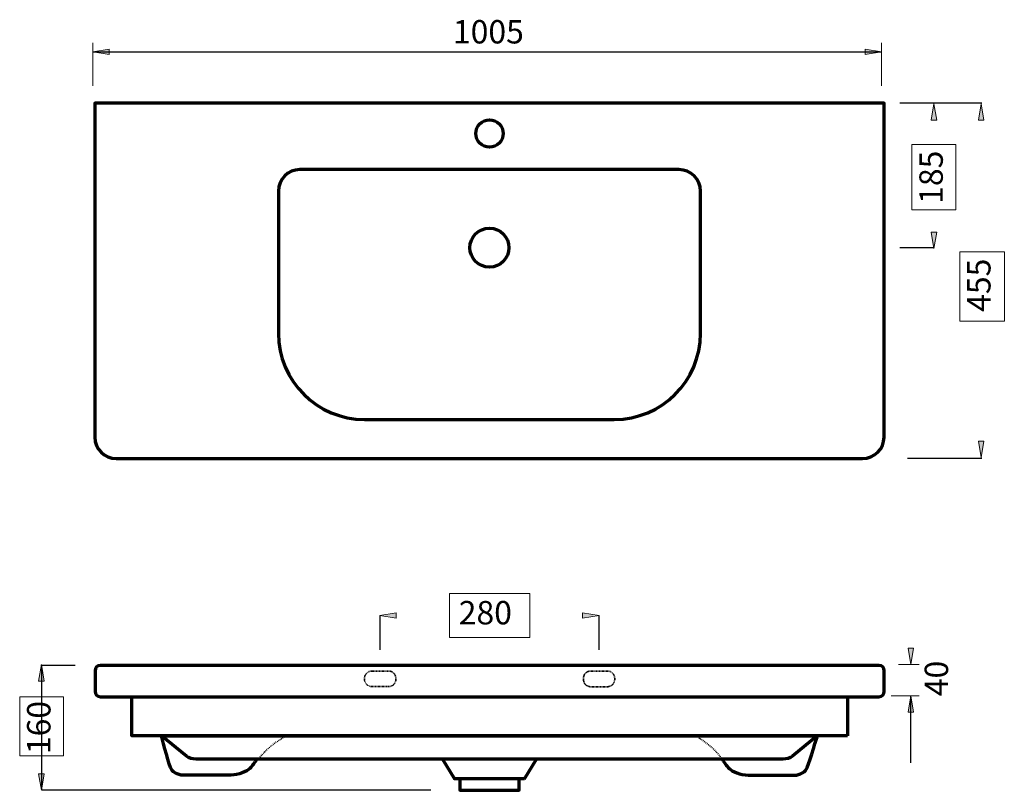
# Model space of a CAD drawing. Units: inches. Extents: x -715 to 1197, y -308 to 1698.
# Drawn here: x -64 to 1197, y 711 to 1698 of the extents above; entities that cross this region are included whole.
import ezdxf

# ---------------------------------------------------------------- set-up
doc = ezdxf.new("R2010")
doc.units = ezdxf.units.IN
doc.header["$MEASUREMENT"] = 0
for name, pattern in [('AI-Linetype-10', [1.411111, 0.705556, -0.705556]), ('AI-Linetype-11', [1.411111, 0.705556, -0.705556]), ('AI-Linetype-8', [2.116667, 1.058333, -1.058333]), ('AI-Linetype-9', [2.116667, 1.058333, -1.058333])]:
    doc.linetypes.add(name, pattern=pattern)
doc.layers.add('Default', color=7, linetype='Continuous')

# ---------------------------------------------------------------- blocks, each defined once
blk = doc.blocks.new('block 128')
at = {"layer": 'Default', "true_color": 0xffffff}
blk.add_hatch(color=7, dxfattribs=at).paths.add_polyline_path([(51.2, 1660.8), (30.2, 1657.3), (51.2, 1653.8)])
at = {"layer": 'Default', "lineweight": 0}
blk.add_lwpolyline([(51.2, 1660.8), (30.2, 1657.3), (51.2, 1653.8), (51.2, 1660.8), (51.2, 1660.8)], dxfattribs=at)
blk = doc.blocks.new('block 129')
at = {"layer": 'Default', "true_color": 0xffffff}
blk.add_hatch(color=7, dxfattribs=at).paths.add_polyline_path([(418.7, 938.4), (397.7, 934.9), (418.7, 931.4)])
at = {"layer": 'Default', "lineweight": 0}
blk.add_lwpolyline([(418.7, 938.4), (397.7, 934.9), (418.7, 931.4), (418.7, 938.4), (418.7, 938.4)], dxfattribs=at)
blk = doc.blocks.new('block 130')
at = {"layer": 'Default', "true_color": 0xffffff}
blk.add_hatch(color=7, dxfattribs=at).paths.add_polyline_path([(-39.3, 732.2), (-35.8, 711.2), (-32.3, 732.2)])
at = {"layer": 'Default', "lineweight": 0}
blk.add_lwpolyline([(-39.3, 732.2), (-35.8, 711.2), (-32.3, 732.2), (-39.3, 732.2), (-39.3, 732.2)], dxfattribs=at)
blk = doc.blocks.new('block 131')
at = {"layer": 'Default', "true_color": 0xffffff}
blk.add_hatch(color=7, dxfattribs=at).paths.add_polyline_path([(-32.3, 850.9), (-35.8, 871.9), (-39.3, 850.9)])
at = {"layer": 'Default', "lineweight": 0}
blk.add_lwpolyline([(-32.3, 850.9), (-35.8, 871.9), (-39.3, 850.9), (-32.3, 850.9), (-32.3, 850.9)], dxfattribs=at)
blk = doc.blocks.new('block 132')
at = {"layer": 'Default', "true_color": 0xffffff}
blk.add_hatch(color=7, dxfattribs=at).paths.add_polyline_path([(657.4, 931.4), (678.4, 934.9), (657.4, 938.4)])
at = {"layer": 'Default', "lineweight": 0}
blk.add_lwpolyline([(657.4, 931.4), (678.4, 934.9), (657.4, 938.4), (657.4, 931.4), (657.4, 931.4)], dxfattribs=at)
blk = doc.blocks.new('block 133')
at = {"layer": 'Default', "true_color": 0xffffff}
blk.add_hatch(color=7, dxfattribs=at).paths.add_polyline_path([(1019.2, 1660.8), (1019.2, 1653.8), (1040.2, 1657.3)])
at = {"layer": 'Default', "lineweight": 0}
blk.add_lwpolyline([(1019.2, 1660.8), (1019.2, 1653.8), (1040.2, 1657.3), (1019.2, 1660.8), (1019.2, 1660.8)], dxfattribs=at)
blk = doc.blocks.new('block 134')
at = {"layer": 'Default', "color": 7, "lineweight": 20, "true_color": 0xffffff}
blk.add_lwpolyline([(30.2, 1613.6), (30.2, 1668.6)], dxfattribs=at)
blk = doc.blocks.new('block 135')
at = {"layer": 'Default', "color": 7, "lineweight": 20, "true_color": 0xffffff}
blk.add_lwpolyline([(1040.2, 1613.6), (1040.2, 1668.6)], dxfattribs=at)
blk = doc.blocks.new('block 136')
at = {"layer": 'Default', "color": 7, "lineweight": 25, "true_color": 0xffffff}
blk.add_lwpolyline([(30.2, 1657.3), (1040.2, 1657.3)], dxfattribs=at)
blk = doc.blocks.new('block 137')
at = {"layer": 'Default', "color": 7, "true_color": 0xffffff, "insert": (491.3, 1667.9), "char_height": 29.972, "attachment_point": 7}
blk.add_mtext('\\fArial|b0|i0|c0|p34;\\W1;1005', dxfattribs=at)
blk = doc.blocks.new('block 138')
at = {"layer": 'Default', "true_color": 0xffffff}
blk.add_hatch(color=7, dxfattribs=at).paths.add_polyline_path([(1081.2, 893), (1074.2, 893), (1077.7, 872)])
at = {"layer": 'Default', "lineweight": 0}
blk.add_lwpolyline([(1081.2, 893), (1074.2, 893), (1077.7, 872), (1081.2, 893), (1081.2, 893)], dxfattribs=at)
blk = doc.blocks.new('block 139')
at = {"layer": 'Default', "true_color": 0xffffff}
blk.add_hatch(color=7, dxfattribs=at).paths.add_polyline_path([(1171.3, 1158.4), (1164.3, 1158.4), (1167.8, 1137.4)])
at = {"layer": 'Default', "lineweight": 0}
blk.add_lwpolyline([(1171.3, 1158.4), (1164.3, 1158.4), (1167.8, 1137.4), (1171.3, 1158.4), (1171.3, 1158.4)], dxfattribs=at)
blk = doc.blocks.new('block 140')
at = {"layer": 'Default', "true_color": 0xffffff}
blk.add_hatch(color=7, dxfattribs=at).paths.add_polyline_path([(1164.3, 1569.6), (1171.3, 1569.6), (1167.8, 1590.6)])
at = {"layer": 'Default', "lineweight": 0}
blk.add_lwpolyline([(1164.3, 1569.6), (1171.3, 1569.6), (1167.8, 1590.6), (1164.3, 1569.6), (1164.3, 1569.6)], dxfattribs=at)
blk = doc.blocks.new('block 141')
at = {"layer": 'Default', "true_color": 0xffffff}
blk.add_hatch(color=7, dxfattribs=at).paths.add_polyline_path([(1103.8, 1569.6), (1110.8, 1569.6), (1107.3, 1590.6)])
at = {"layer": 'Default', "lineweight": 0}
blk.add_lwpolyline([(1103.8, 1569.6), (1110.8, 1569.6), (1107.3, 1590.6), (1103.8, 1569.6), (1103.8, 1569.6)], dxfattribs=at)
blk = doc.blocks.new('block 142')
at = {"layer": 'Default', "true_color": 0xffffff}
blk.add_hatch(color=7, dxfattribs=at).paths.add_polyline_path([(1110.8, 1426.1), (1103.8, 1426.1), (1107.3, 1405.1)])
at = {"layer": 'Default', "lineweight": 0}
blk.add_lwpolyline([(1110.8, 1426.1), (1103.8, 1426.1), (1107.3, 1405.1), (1110.8, 1426.1), (1110.8, 1426.1)], dxfattribs=at)
blk = doc.blocks.new('block 143')
at = {"layer": 'Default', "true_color": 0xffffff}
blk.add_hatch(color=7, dxfattribs=at).paths.add_polyline_path([(1081.2, 811), (1077.7, 832), (1074.2, 811)])
at = {"layer": 'Default', "lineweight": 0}
blk.add_lwpolyline([(1081.2, 811), (1077.7, 832), (1074.2, 811), (1081.2, 811), (1081.2, 811)], dxfattribs=at)
blk = doc.blocks.new('block 144')
at = {"layer": 'Default', "color": 7, "lineweight": 18, "true_color": 0xffffff}
blk.add_lwpolyline([(1061.8, 872), (1088.2, 872)], dxfattribs=at)
blk = doc.blocks.new('block 145')
at = {"layer": 'Default', "color": 7, "lineweight": 18, "true_color": 0xffffff}
blk.add_lwpolyline([(1061.8, 832), (1088.2, 832)], dxfattribs=at)
blk = doc.blocks.new('block 146')
at = {"layer": 'Default', "color": 7, "true_color": 0xffffff, "insert": (1125.4, 831.5), "char_height": 29.972, "attachment_point": 7, "rotation": 90}
blk.add_mtext('\\fArial|b0|i0|c0|p34;\\W1;40', dxfattribs=at)
blk = doc.blocks.new('block 147')
at = {"layer": 'Default', "true_color": 0xffffff}
blk.add_hatch(color=7, dxfattribs=at).paths.add_polyline_path([(1081.2, 811), (1077.7, 832), (1074.2, 811)])
at = {"layer": 'Default', "lineweight": 0}
blk.add_lwpolyline([(1081.2, 811), (1077.7, 832), (1074.2, 811), (1081.2, 811), (1081.2, 811)], dxfattribs=at)
blk = doc.blocks.new('block 148')
at = {"layer": 'Default', "color": 7, "lineweight": 18, "true_color": 0xffffff}
blk.add_lwpolyline([(1052.3, 832), (1088.2, 832)], dxfattribs=at)
blk = doc.blocks.new('block 149')
at = {"layer": 'Default', "color": 7, "lineweight": 25, "true_color": 0xffffff}
blk.add_lwpolyline([(1077.7, 746), (1077.7, 832)], dxfattribs=at)
blk = doc.blocks.new('block 150')
at = {"layer": 'Default', "color": 7, "lineweight": 25, "true_color": 0xffffff}
blk.add_lwpolyline([(1168.4, 1136), (1073.3, 1136)], dxfattribs=at)
blk = doc.blocks.new('block 151')
at = {"layer": 'Default', "lineweight": 0}
blk.add_lwpolyline([(1197.4, 1401.1), (1197.4, 1312), (1140.2, 1312), (1140.2, 1401.1), (1197.4, 1401.1)], dxfattribs=at)
blk = doc.blocks.new('block 152')
at = {"layer": 'Default', "color": 7, "true_color": 0xffffff, "insert": (1179.7, 1324), "char_height": 29.995, "attachment_point": 7, "rotation": 90}
blk.add_mtext('\\fArial|b0|i0|c0|p34;\\W1;455', dxfattribs=at)
blk = doc.blocks.new('block 153')
at = {"layer": 'Default', "color": 7, "lineweight": 25, "true_color": 0xffffff}
blk.add_lwpolyline([(1107.3, 1406.2), (1063.5, 1406.2)], dxfattribs=at)
blk = doc.blocks.new('block 154')
at = {"layer": 'Default', "color": 7, "lineweight": 25, "true_color": 0xffffff}
blk.add_lwpolyline([(1168.4, 1591.3), (1063.5, 1591.3)], dxfattribs=at)
blk = doc.blocks.new('block 155')
at = {"layer": 'Default', "lineweight": 0}
blk.add_lwpolyline([(1135.4, 1538.6), (1135.4, 1454.6), (1079.1, 1454.6), (1079.1, 1538.6), (1135.4, 1538.6)], dxfattribs=at)
blk = doc.blocks.new('block 156')
at = {"layer": 'Default', "color": 7, "true_color": 0xffffff, "insert": (1118.6, 1462.4), "char_height": 29.995, "attachment_point": 7, "rotation": 90}
blk.add_mtext('\\fArial|b0|i0|c0|p34;\\W1;185', dxfattribs=at)
blk = doc.blocks.new('block 157')
at = {"layer": 'Default', "color": 7, "lineweight": 70, "true_color": 0xffffff}
blk.add_open_spline([(555.6, 1552.6), (555.6, 1562.2), (547.7, 1570), (538, 1570), (528.4, 1570), (520.5, 1562.2), (520.5, 1552.6), (520.5, 1542.9), (528.4, 1535.1), (538, 1535.1), (547.7, 1535.1), (555.6, 1542.9), (555.6, 1552.6)], degree=3, knots=[0, 0, 0, 0, 1, 1, 1, 2, 2, 2, 3, 3, 3, 4, 4, 4, 4], dxfattribs=at)
blk = doc.blocks.new('block 158')
at = {"layer": 'Default', "color": 7, "lineweight": 70, "true_color": 0xffffff}
blk.add_open_spline([(563, 1406.2), (563, 1420), (551.9, 1431.1), (538, 1431.1), (524.2, 1431.1), (513, 1420), (513, 1406.2), (513, 1392.4), (524.2, 1381.3), (538, 1381.3), (551.9, 1381.3), (563, 1392.4), (563, 1406.2)], degree=3, knots=[0, 0, 0, 0, 1, 1, 1, 2, 2, 2, 3, 3, 3, 4, 4, 4, 4], dxfattribs=at)
blk = doc.blocks.new('block 159')
at = {"layer": 'Default', "color": 7, "lineweight": 70, "true_color": 0xffffff}
blk.add_open_spline([(1015.8, 1136), (1015.8, 1136), (60.2, 1136), (60.2, 1136), (45, 1136), (32.6, 1148.3), (32.6, 1163.6), (32.6, 1163.6), (32.6, 1591.3), (32.6, 1591.3), (32.6, 1591.3), (1043.4, 1591.3), (1043.4, 1591.3), (1043.4, 1591.3), (1043.4, 1163.6), (1043.4, 1163.6), (1043.4, 1148.3), (1031.1, 1136), (1015.8, 1136)], degree=3, knots=[0, 0, 0, 0, 1, 1, 1, 2, 2, 2, 3, 3, 3, 4, 4, 4, 5, 5, 5, 6, 6, 6, 6], dxfattribs=at)
blk = doc.blocks.new('block 160')
at = {"layer": 'Default', "color": 7, "lineweight": 70, "true_color": 0xffffff}
blk.add_open_spline([(697.9, 1186), (697.9, 1186), (378.2, 1186), (378.2, 1186), (317.3, 1186), (267.8, 1235.5), (267.8, 1296.4), (267.8, 1296.4), (267.8, 1478.7), (267.8, 1478.7), (267.8, 1493.9), (280.2, 1506.3), (295.4, 1506.3), (295.4, 1506.3), (780.7, 1506.3), (780.7, 1506.3), (795.9, 1506.3), (808.3, 1493.9), (808.3, 1478.7), (808.3, 1478.7), (808.3, 1296.4), (808.3, 1296.4), (808.3, 1235.5), (758.8, 1186), (697.9, 1186)], degree=3, knots=[0, 0, 0, 0, 1, 1, 1, 2, 2, 2, 3, 3, 3, 4, 4, 4, 5, 5, 5, 6, 6, 6, 7, 7, 7, 8, 8, 8, 8], dxfattribs=at)
blk = doc.blocks.new('block 161')
at = {"layer": 'Default', "color": 7, "lineweight": 25, "true_color": 0xffffff}
blk.add_lwpolyline([(678.4, 891), (678.4, 934.8)], dxfattribs=at)
blk = doc.blocks.new('block 162')
at = {"layer": 'Default', "color": 7, "lineweight": 25, "true_color": 0xffffff}
blk.add_lwpolyline([(398.2, 891), (398.2, 934.8)], dxfattribs=at)
blk = doc.blocks.new('block 163')
at = {"layer": 'Default', "lineweight": 0}
blk.add_lwpolyline([(589.9, 906.7), (486.7, 906.7), (486.7, 962.9), (589.9, 962.9), (589.9, 906.7)], dxfattribs=at)
blk = doc.blocks.new('block 164')
at = {"layer": 'Default', "color": 7, "true_color": 0xffffff, "insert": (498.7, 923.5), "char_height": 29.981, "attachment_point": 7}
blk.add_mtext('\\fArial|b0|i0|c0|p34;\\W1;280', dxfattribs=at)
blk = doc.blocks.new('block 165')
at = {"layer": 'Default', "color": 7, "lineweight": 25, "true_color": 0xffffff}
blk.add_lwpolyline([(7.4, 871), (-36.4, 871)], dxfattribs=at)
blk = doc.blocks.new('block 166')
at = {"layer": 'Default', "color": 7, "lineweight": 25, "true_color": 0xffffff}
blk.add_lwpolyline([(-35.4, 710.9), (-35.4, 871)], dxfattribs=at)
blk = doc.blocks.new('block 167')
at = {"layer": 'Default', "color": 7, "lineweight": 25, "true_color": 0xffffff}
blk.add_lwpolyline([(462.9, 710.9), (-35.4, 710.9)], dxfattribs=at)
blk = doc.blocks.new('block 168')
at = {"layer": 'Default', "lineweight": 0}
blk.add_lwpolyline([(-7.3, 830.7), (-7.3, 754.9), (-63.5, 754.9), (-63.5, 830.7), (-7.3, 830.7)], dxfattribs=at)
blk = doc.blocks.new('block 169')
at = {"layer": 'Default', "color": 7, "true_color": 0xffffff, "insert": (-24.1, 757.3), "char_height": 29.981, "attachment_point": 7, "rotation": 90}
blk.add_mtext('\\fArial|b0|i0|c0|p34;\\W1;160', dxfattribs=at)
blk = doc.blocks.new('block 170')
at = {"layer": 'Default', "color": 7, "lineweight": 70, "true_color": 0xffffff}
blk.add_lwpolyline([(582.8, 725.8), (598.2, 750.8), (538.1, 750.8), (478.1, 750.8), (493.4, 725.8), (493.4, 725.9), (538.1, 725.9), (582.8, 725.9), (582.8, 725.8)], dxfattribs=at)
blk = doc.blocks.new('block 171')
at = {"layer": 'Default', "color": 7, "lineweight": 70, "true_color": 0xffffff}
blk.add_open_spline([(500.3, 725.9), (500.3, 725.9), (500.3, 710.9), (500.3, 710.9), (500.3, 710.9), (538.1, 710.9), (538.1, 710.9), (538.1, 710.9), (576, 710.9), (576, 710.9), (576, 710.9), (576, 725.9), (576, 725.9)], degree=3, knots=[0, 0, 0, 0, 1, 1, 1, 2, 2, 2, 3, 3, 3, 4, 4, 4, 4], dxfattribs=at)
blk = doc.blocks.new('block 172')
at = {"layer": 'Default', "color": 7, "lineweight": 70, "true_color": 0xffffff}
blk.add_open_spline([(1036.8, 830.8), (1036.8, 830.8), (39.8, 830.8), (39.8, 830.8), (36, 830.8), (32.9, 833.9), (32.9, 837.7), (32.9, 837.7), (32.9, 864.1), (32.9, 864.1), (32.9, 867.9), (36, 871), (39.8, 871), (39.8, 871), (1036.8, 871), (1036.8, 871), (1040.6, 871), (1043.7, 867.9), (1043.7, 864.1), (1043.7, 864.1), (1043.7, 837.7), (1043.7, 837.7), (1043.7, 833.9), (1040.6, 830.8), (1036.8, 830.8)], degree=3, knots=[0, 0, 0, 0, 1, 1, 1, 2, 2, 2, 3, 3, 3, 4, 4, 4, 5, 5, 5, 6, 6, 6, 7, 7, 7, 8, 8, 8, 8], dxfattribs=at)
blk = doc.blocks.new('block 173')
at = {"layer": 'Default', "color": 7, "lineweight": 70, "true_color": 0xffffff}
blk.add_lwpolyline([(996.4, 780.8), (80.2, 780.8), (80.2, 830.8), (996.4, 830.8), (996.4, 780.8)], dxfattribs=at)
blk = doc.blocks.new('block 174')
at = {"layer": 'Default', "color": 7, "lineweight": 70, "true_color": 0xffffff}
blk.add_open_spline([(538, 780.8), (538, 780.8), (118.2, 780.8), (118.2, 780.8), (118.2, 780.8), (150, 754.7), (150, 754.7), (153, 752.3), (157.5, 750.8), (162.3, 750.8), (162.3, 750.8), (538, 750.8), (538, 750.8), (538, 750.8), (913.8, 750.8), (913.8, 750.8), (918.6, 750.8), (923.1, 752.3), (926, 754.7), (926, 754.7), (957.9, 780.8), (957.9, 780.8), (957.9, 780.8), (538, 780.8), (538, 780.8)], degree=3, knots=[0, 0, 0, 0, 1, 1, 1, 2, 2, 2, 3, 3, 3, 4, 4, 4, 5, 5, 5, 6, 6, 6, 7, 7, 7, 8, 8, 8, 8], dxfattribs=at)
blk = doc.blocks.new('block 175')
at = {"layer": 'Default', "color": 7, "linetype": 'AI-Linetype-8', "lineweight": 35, "true_color": 0xffffff}
blk.add_open_spline([(277.6, 780.5), (255.4, 767.5), (247.7, 758.2), (242, 750.3)], degree=3, dxfattribs=at)
blk = doc.blocks.new('block 176')
at = {"layer": 'Default', "color": 7, "lineweight": 70, "true_color": 0xffffff}
blk.add_open_spline([(239.8, 750.3), (237, 746.2), (234.7, 742.5), (231.2, 738.9), (227.4, 735), (216.6, 730.3), (206.9, 730.3), (206.9, 730.3), (146.4, 730.3), (146.4, 730.3), (138.2, 730.3), (131.6, 734.5), (129.4, 740.3), (125.8, 750.2), (118.2, 780.5), (118.2, 780.5), (118.2, 780.5), (273.7, 780.5), (273.7, 780.5)], degree=3, knots=[0, 0, 0, 0, 1, 1, 1, 2, 2, 2, 3, 3, 3, 4, 4, 4, 5, 5, 5, 6, 6, 6, 6], dxfattribs=at)
blk = doc.blocks.new('block 177')
at = {"layer": 'Default', "color": 7, "linetype": 'AI-Linetype-9', "lineweight": 35, "true_color": 0xffffff}
blk.add_open_spline([(802.4, 780.5), (823.6, 767.5), (830.9, 758.2), (836.3, 750.3)], degree=3, dxfattribs=at)
blk = doc.blocks.new('block 178')
at = {"layer": 'Default', "color": 7, "lineweight": 70, "true_color": 0xffffff}
blk.add_open_spline([(836.3, 750.3), (839.1, 746.2), (841.4, 742.5), (844.9, 738.9), (848.7, 735), (859.5, 730.3), (869.2, 730.3), (869.2, 730.3), (928.1, 730.3), (928.1, 730.3), (936.3, 730.3), (942.9, 734.5), (945.1, 740.3), (948.8, 750.2), (957.9, 780.5), (957.9, 780.5), (957.9, 780.5), (802.4, 780.5), (802.4, 780.5)], degree=3, knots=[0, 0, 0, 0, 1, 1, 1, 2, 2, 2, 3, 3, 3, 4, 4, 4, 5, 5, 5, 6, 6, 6, 6], dxfattribs=at)
blk = doc.blocks.new('block 179')
at = {"layer": 'Default', "color": 7, "linetype": 'AI-Linetype-10', "lineweight": 35, "true_color": 0xffffff}
blk.add_open_spline([(408.9, 843.7), (408.9, 843.7), (387.4, 843.7), (387.4, 843.7), (382.3, 843.7), (378.1, 847.8), (378.1, 852.9), (378.1, 852.9), (378.1, 854.5), (378.1, 854.5), (378.1, 859.6), (382.3, 863.7), (387.4, 863.7), (387.4, 863.7), (408.9, 863.7), (408.9, 863.7), (414, 863.7), (418.1, 859.6), (418.1, 854.5), (418.1, 854.5), (418.1, 852.9), (418.1, 852.9), (418.1, 847.8), (414, 843.7), (408.9, 843.7)], degree=3, knots=[0, 0, 0, 0, 1, 1, 1, 2, 2, 2, 3, 3, 3, 4, 4, 4, 5, 5, 5, 6, 6, 6, 7, 7, 7, 8, 8, 8, 8], dxfattribs=at)
blk = doc.blocks.new('block 180')
at = {"layer": 'Default', "color": 7, "linetype": 'AI-Linetype-11', "lineweight": 35, "true_color": 0xffffff}
blk.add_open_spline([(689.2, 843.6), (689.2, 843.6), (667.6, 843.6), (667.6, 843.6), (662.5, 843.6), (658.4, 847.8), (658.4, 852.9), (658.4, 852.9), (658.4, 854.4), (658.4, 854.4), (658.4, 859.5), (662.5, 863.7), (667.6, 863.7), (667.6, 863.7), (689.2, 863.7), (689.2, 863.7), (694.3, 863.7), (698.4, 859.5), (698.4, 854.4), (698.4, 854.4), (698.4, 852.9), (698.4, 852.9), (698.4, 847.8), (694.3, 843.6), (689.2, 843.6)], degree=3, knots=[0, 0, 0, 0, 1, 1, 1, 2, 2, 2, 3, 3, 3, 4, 4, 4, 5, 5, 5, 6, 6, 6, 7, 7, 7, 8, 8, 8, 8], dxfattribs=at)

msp = doc.modelspace()

# ---------------------------------------------------------------- block references
at = {"layer": 'Default'}
for name in ['block 137', 'block 134', 'block 135', 'block 128', 'block 136', 'block 133', 'block 159', 'block 154', 'block 141', 'block 140', 'block 157', 'block 155', 'block 156', 'block 160', 'block 158', 'block 142', 'block 153', 'block 151', 'block 152', 'block 139', 'block 150', 'block 163', 'block 164', 'block 129', 'block 162', 'block 132', 'block 161', 'block 138', 'block 131', 'block 165', 'block 166', 'block 172', 'block 144', 'block 146', 'block 179', 'block 180', 'block 168', 'block 169', 'block 173', 'block 148', 'block 145', 'block 143', 'block 147', 'block 149', 'block 174', 'block 176', 'block 175', 'block 177', 'block 178', 'block 170', 'block 130', 'block 171', 'block 167']:
    msp.add_blockref(name, (0, 0), dxfattribs=at)

doc.saveas('drawing.dxf')
